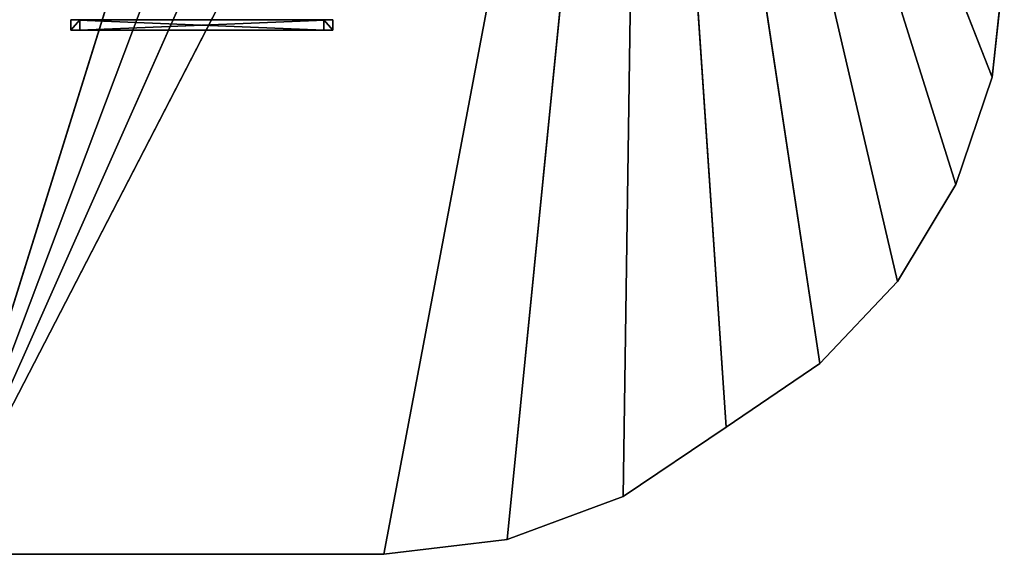
# Model space of a CAD drawing. Units: millimetres. Extents: x -3472 to 3766, y -4074 to 2136.
# Drawn here: x 949 to 3766, y -2098 to -568 of the extents above; entities that cross this region are included whole.
import ezdxf

# ---------------------------------------------------------------- set-up
doc = ezdxf.new("R2010")
doc.units = ezdxf.units.MM
doc.header["$LTSCALE"] = 25.4
doc.layers.get('0').update_dxf_attribs({"true_color": 0xffffff})

# ---------------------------------------------------------------- blocks, each defined once
blk = doc.blocks.new('___ 5389 ______.STL')
at = {"color": 7, "true_color": 0xf7fbf5}
for p, q in [((4869.2, -4598.7, 1193.2), (6153.2, -487.7, 1193.2)), ((4869.2, -4598.7, 1193.2), (6153.2, -487.7, 1193.2)), ((6153.2, -487.7, 1192.2), (4869.2, -4598.7, 1192.2)), ((6153.2, -487.7, 1192.2), (4869.2, -4598.7, 1192.2)), ((6409.4, -509.8, 1193.2), (4869.2, -4598.7, 1193.2)), ((6409.4, -509.8, 1193.2), (4869.2, -4598.7, 1193.2)), ((6409.4, -509.8, 1192.2), (4869.2, -4598.7, 1192.2)), ((6409.4, -509.8, 1192.2), (4869.2, -4598.7, 1192.2)), ((6658.1, -575.2, 1193.2), (4869.2, -4598.7, 1193.2)), ((6658.1, -575.2, 1193.2), (4869.2, -4598.7, 1193.2)), ((6658.1, -575.2, 1192.2), (4869.2, -4598.7, 1192.2)), ((6658.1, -575.2, 1192.2), (4869.2, -4598.7, 1192.2)), ((6891.9, -682.2, 1193.2), (4869.2, -4598.7, 1193.2)), ((6891.9, -682.2, 1193.2), (4869.2, -4598.7, 1193.2)), ((6891.9, -682.2, 1192.2), (4869.2, -4598.7, 1192.2)), ((6891.9, -682.2, 1192.2), (4869.2, -4598.7, 1192.2)), ((6153.2, -4598.7, 1193.2), (6891.9, -682.2, 1193.2)), ((6153.2, -4598.7, 1193.2), (6891.9, -682.2, 1193.2)), ((6153.2, -4598.7, 1192.2), (6891.9, -682.2, 1192.2)), ((6153.2, -4598.7, 1192.2), (6891.9, -682.2, 1192.2)), ((6505.4, -4556.8, 1193.2), (6891.9, -682.2, 1193.2)), ((6505.4, -4556.8, 1193.2), (6891.9, -682.2, 1193.2)), ((6505.4, -4556.8, 1192.2), (6891.9, -682.2, 1192.2)), ((6505.4, -4556.8, 1192.2), (6891.9, -682.2, 1192.2)), ((6837.9, -4433.3, 1193.2), (6891.9, -682.2, 1193.2)), ((6837.9, -4433.3, 1193.2), (6891.9, -682.2, 1193.2)), ((6837.9, -4433.3, 1192.2), (6891.9, -682.2, 1192.2)), ((6837.9, -4433.3, 1192.2), (6891.9, -682.2, 1192.2)), ((7132.2, -4235.2, 1193.2), (6891.9, -682.2, 1193.2)), ((7400.2, -4053.1, 1193.2), (6891.9, -682.2, 1193.2)), ((7132.2, -4235.2, 1193.2), (6891.9, -682.2, 1193.2)), ((7400.2, -4053.1, 1193.2), (6891.9, -682.2, 1193.2)), ((7622.8, -3817.7, 1193.2), (6891.9, -682.2, 1193.2)), ((7622.8, -3817.7, 1193.2), (6891.9, -682.2, 1193.2)), ((7789.7, -3540, 1193.2), (6891.9, -682.2, 1193.2)), ((7893.1, -3232.9, 1193.2), (6891.9, -682.2, 1193.2)), ((7789.7, -3540, 1193.2), (6891.9, -682.2, 1193.2)), ((7893.1, -3232.9, 1193.2), (6891.9, -682.2, 1193.2)), ((6891.9, -682.2, 1192.2), (7132.2, -4235.2, 1192.2)), ((7893.1, -3232.9, 1192.2), (6891.9, -682.2, 1192.2)), ((7893.1, -3232.9, 1192.2), (6891.9, -682.2, 1192.2)), ((7789.7, -3540, 1192.2), (6891.9, -682.2, 1192.2)), ((7622.8, -3817.7, 1192.2), (6891.9, -682.2, 1192.2)), ((7789.7, -3540, 1192.2), (6891.9, -682.2, 1192.2)), ((7622.8, -3817.7, 1192.2), (6891.9, -682.2, 1192.2)), ((7400.2, -4053.1, 1192.2), (6891.9, -682.2, 1192.2)), ((7400.2, -4053.1, 1192.2), (6891.9, -682.2, 1192.2)), ((6891.9, -682.2, 1192.2), (7132.2, -4235.2, 1192.2)), ((7893.1, -3232.9, 1192.2), (7928.1, -2910.7, 1192.2)), ((7928.1, -2910.7, 1192.2), (7893.1, -3232.9, 1193.2)), ((7928.1, -2910.7, 1192.2), (7893.1, -3232.9, 1193.2)), ((7928.1, -2910.7, 1193.2), (7893.1, -3232.9, 1193.2)), ((7928.1, -2910.7, 1193.2), (7893.1, -3232.9, 1193.2)), ((7893.1, -3232.9, 1192.2), (7928.1, -2910.7, 1192.2)), ((7789.7, -3540, 1192.2), (7893.1, -3232.9, 1192.2)), ((7893.1, -3232.9, 1192.2), (7789.7, -3540, 1193.2)), ((7893.1, -3232.9, 1192.2), (7789.7, -3540, 1193.2)), ((7893.1, -3232.9, 1193.2), (7789.7, -3540, 1193.2)), ((7893.1, -3232.9, 1193.2), (7789.7, -3540, 1193.2)), ((7789.7, -3540, 1192.2), (7893.1, -3232.9, 1192.2)), ((7893.1, -3232.9, 1192.2), (7893.1, -3232.9, 1193.2)), ((7893.1, -3232.9, 1192.2), (7893.1, -3232.9, 1193.2)), ((7622.8, -3817.7, 1192.2), (7789.7, -3540, 1192.2)), ((7789.7, -3540, 1192.2), (7622.8, -3817.7, 1193.2)), ((7789.7, -3540, 1192.2), (7622.8, -3817.7, 1193.2)), ((7789.7, -3540, 1193.2), (7622.8, -3817.7, 1193.2)), ((7789.7, -3540, 1193.2), (7622.8, -3817.7, 1193.2)), ((7622.8, -3817.7, 1192.2), (7789.7, -3540, 1192.2)), ((7789.7, -3540, 1192.2), (7789.7, -3540, 1193.2)), ((7789.7, -3540, 1192.2), (7789.7, -3540, 1193.2)), ((7400.2, -4053.1, 1192.2), (7622.8, -3817.7, 1192.2)), ((7622.8, -3817.7, 1192.2), (7400.2, -4053.1, 1193.2)), ((7622.8, -3817.7, 1192.2), (7400.2, -4053.1, 1193.2)), ((7622.8, -3817.7, 1193.2), (7400.2, -4053.1, 1193.2)), ((7622.8, -3817.7, 1193.2), (7400.2, -4053.1, 1193.2)), ((7400.2, -4053.1, 1192.2), (7622.8, -3817.7, 1192.2)), ((7622.8, -3817.7, 1192.2), (7622.8, -3817.7, 1193.2)), ((7622.8, -3817.7, 1192.2), (7622.8, -3817.7, 1193.2)), ((7132.2, -4235.2, 1192.2), (7400.2, -4053.1, 1192.2)), ((7400.2, -4053.1, 1192.2), (7132.2, -4235.2, 1193.2)), ((7400.2, -4053.1, 1192.2), (7132.2, -4235.2, 1193.2)), ((7400.2, -4053.1, 1193.2), (7132.2, -4235.2, 1193.2)), ((7400.2, -4053.1, 1193.2), (7132.2, -4235.2, 1193.2)), ((7132.2, -4235.2, 1192.2), (7400.2, -4053.1, 1192.2)), ((7400.2, -4053.1, 1192.2), (7400.2, -4053.1, 1193.2)), ((7400.2, -4053.1, 1192.2), (7400.2, -4053.1, 1193.2)), ((6837.9, -4433.3, 1192.2), (7132.2, -4235.2, 1192.2)), ((7132.2, -4235.2, 1192.2), (6837.9, -4433.3, 1193.2)), ((7132.2, -4235.2, 1192.2), (6837.9, -4433.3, 1193.2)), ((7132.2, -4235.2, 1193.2), (6837.9, -4433.3, 1193.2)), ((7132.2, -4235.2, 1193.2), (6837.9, -4433.3, 1193.2)), ((6837.9, -4433.3, 1192.2), (7132.2, -4235.2, 1192.2)), ((7132.2, -4235.2, 1192.2), (7132.2, -4235.2, 1193.2)), ((7132.2, -4235.2, 1192.2), (7132.2, -4235.2, 1193.2)), ((6505.4, -4556.8, 1192.2), (6837.9, -4433.3, 1192.2)), ((6837.9, -4433.3, 1192.2), (6505.4, -4556.8, 1193.2)), ((6837.9, -4433.3, 1192.2), (6505.4, -4556.8, 1193.2)), ((6837.9, -4433.3, 1193.2), (6505.4, -4556.8, 1193.2)), ((6837.9, -4433.3, 1193.2), (6505.4, -4556.8, 1193.2)), ((6505.4, -4556.8, 1192.2), (6837.9, -4433.3, 1192.2)), ((6837.9, -4433.3, 1192.2), (6837.9, -4433.3, 1193.2)), ((6837.9, -4433.3, 1192.2), (6837.9, -4433.3, 1193.2)), ((6153.2, -4598.7, 1192.2), (6505.4, -4556.8, 1192.2)), ((6505.4, -4556.8, 1192.2), (6153.2, -4598.7, 1193.2)), ((6505.4, -4556.8, 1192.2), (6153.2, -4598.7, 1193.2)), ((6505.4, -4556.8, 1193.2), (6153.2, -4598.7, 1193.2)), ((6505.4, -4556.8, 1193.2), (6153.2, -4598.7, 1193.2)), ((6153.2, -4598.7, 1192.2), (6505.4, -4556.8, 1192.2)), ((6505.4, -4556.8, 1192.2), (6505.4, -4556.8, 1193.2)), ((6505.4, -4556.8, 1192.2), (6505.4, -4556.8, 1193.2)), ((6153.2, -4598.7, 1193.2), (4869.2, -4598.7, 1193.2)), ((4869.2, -4598.7, 1193.2), (6153.2, -4598.7, 1192.2)), ((4869.2, -4598.7, 1193.2), (6153.2, -4598.7, 1192.2)), ((4869.2, -4598.7, 1192.2), (6153.2, -4598.7, 1192.2)), ((6153.2, -4598.7, 1193.2), (4869.2, -4598.7, 1193.2)), ((4869.2, -4598.7, 1192.2), (6153.2, -4598.7, 1192.2)), ((6153.2, -4598.7, 1192.2), (6153.2, -4598.7, 1193.2)), ((6153.2, -4598.7, 1192.2), (6153.2, -4598.7, 1193.2))]:
    blk.add_line(p, q, dxfattribs=at)
at = {"color": 0}
for p, q in [((5981.5, -3098.7, 2306.8), (5257, -3068.7, 2501)), ((5257, -3068.7, 2501), (5981.5, -3068.7, 2306.8)), ((5981.5, -3098.7, 2306.8), (5257, -3068.7, 2501)), ((5257, -3098.7, 2501), (5257, -3068.7, 2501)), ((5257, -3068.7, 2501), (5981.5, -3068.7, 2306.8)), ((5257, -3068.7, 2501), (5282.9, -3068.7, 2597.6)), ((5257, -3098.7, 2501), (5257, -3068.7, 2501)), ((5257, -3098.7, 2501), (5282.9, -3068.7, 2597.6)), ((5257, -3068.7, 2501), (5282.9, -3068.7, 2597.6)), ((5257, -3098.7, 2501), (5282.9, -3068.7, 2597.6)), ((6007.4, -3068.7, 2403.4), (5282.9, -3098.7, 2597.6)), ((6007.4, -3068.7, 2403.4), (5282.9, -3098.7, 2597.6)), ((6007.4, -3068.7, 2403.4), (5282.9, -3068.7, 2597.6)), ((5282.9, -3068.7, 2597.6), (5282.9, -3098.7, 2597.6)), ((5981.5, -3068.7, 2306.8), (5282.9, -3068.7, 2597.6)), ((6007.4, -3068.7, 2403.4), (5282.9, -3068.7, 2597.6)), ((5981.5, -3068.7, 2306.8), (5282.9, -3068.7, 2597.6)), ((5282.9, -3068.7, 2597.6), (5282.9, -3098.7, 2597.6)), ((5981.5, -3068.7, 2306.8), (5981.5, -3098.7, 2306.8)), ((6007.4, -3068.7, 2403.4), (5981.5, -3068.7, 2306.8)), ((5981.5, -3068.7, 2306.8), (5981.5, -3098.7, 2306.8)), ((5981.5, -3068.7, 2306.8), (6007.4, -3098.7, 2403.4)), ((5981.5, -3068.7, 2306.8), (6007.4, -3098.7, 2403.4)), ((6007.4, -3068.7, 2403.4), (5981.5, -3068.7, 2306.8)), ((6007.4, -3098.7, 2403.4), (6007.4, -3068.7, 2403.4)), ((6007.4, -3098.7, 2403.4), (6007.4, -3068.7, 2403.4)), ((6007.4, -3098.7, 2403.4), (5257, -3098.7, 2501)), ((5257, -3098.7, 2501), (5981.5, -3098.7, 2306.8)), ((6007.4, -3098.7, 2403.4), (5257, -3098.7, 2501)), ((5282.9, -3098.7, 2597.6), (5257, -3098.7, 2501)), ((5257, -3098.7, 2501), (5981.5, -3098.7, 2306.8)), ((5282.9, -3098.7, 2597.6), (5257, -3098.7, 2501)), ((5282.9, -3098.7, 2597.6), (6007.4, -3098.7, 2403.4)), ((5282.9, -3098.7, 2597.6), (6007.4, -3098.7, 2403.4)), ((5981.5, -3098.7, 2306.8), (6007.4, -3098.7, 2403.4)), ((5981.5, -3098.7, 2306.8), (6007.4, -3098.7, 2403.4))]:
    blk.add_line(p, q, dxfattribs=at)
at = {"color": 7, "true_color": 0xf7fbf5}
mesh = blk.add_polyface(dxfattribs=at)
corners = [(6153.2, -487.7, 1193.2), (5051.2, -487.7, 1193.2), (4869.2, -4598.7, 1193.2)]
mesh.append_faces([[corners[k] for k in face] for face in [(0, 1, 2)]], dxfattribs={"color": 7})
mesh = blk.add_polyface(dxfattribs=at)
corners = [(6409.4, -509.8, 1193.2), (6153.2, -487.7, 1193.2), (4869.2, -4598.7, 1193.2)]
mesh.append_faces([[corners[k] for k in face] for face in [(0, 1, 2)]], dxfattribs={"color": 7})
mesh = blk.add_polyface(dxfattribs=at)
corners = [(6153.2, -487.7, 1192.2), (4869.2, -4598.7, 1192.2), (5051.2, -487.7, 1192.2)]
mesh.append_faces([[corners[k] for k in face] for face in [(0, 1, 2)]], dxfattribs={"color": 7})
mesh = blk.add_polyface(dxfattribs=at)
corners = [(6409.4, -509.8, 1192.2), (4869.2, -4598.7, 1192.2), (6153.2, -487.7, 1192.2)]
mesh.append_faces([[corners[k] for k in face] for face in [(0, 1, 2)]], dxfattribs={"color": 7})
mesh = blk.add_polyface(dxfattribs=at)
corners = [(6658.1, -575.2, 1193.2), (6409.4, -509.8, 1193.2), (4869.2, -4598.7, 1193.2)]
mesh.append_faces([[corners[k] for k in face] for face in [(0, 1, 2)]], dxfattribs={"color": 7})
mesh = blk.add_polyface(dxfattribs=at)
corners = [(6658.1, -575.2, 1192.2), (4869.2, -4598.7, 1192.2), (6409.4, -509.8, 1192.2)]
mesh.append_faces([[corners[k] for k in face] for face in [(0, 1, 2)]], dxfattribs={"color": 7})
mesh = blk.add_polyface(dxfattribs=at)
corners = [(6891.9, -682.2, 1193.2), (6658.1, -575.2, 1193.2), (4869.2, -4598.7, 1193.2)]
mesh.append_faces([[corners[k] for k in face] for face in [(0, 1, 2)]], dxfattribs={"color": 7})
mesh = blk.add_polyface(dxfattribs=at)
corners = [(6891.9, -682.2, 1192.2), (4869.2, -4598.7, 1192.2), (6658.1, -575.2, 1192.2)]
mesh.append_faces([[corners[k] for k in face] for face in [(0, 1, 2)]], dxfattribs={"color": 7})
mesh = blk.add_polyface(dxfattribs=at)
corners = [(6891.9, -682.2, 1193.2), (4869.2, -4598.7, 1193.2), (6153.2, -4598.7, 1193.2)]
mesh.append_faces([[corners[k] for k in face] for face in [(0, 1, 2)]], dxfattribs={"color": 7})
mesh = blk.add_polyface(dxfattribs=at)
corners = [(6891.9, -682.2, 1192.2), (6153.2, -4598.7, 1192.2), (4869.2, -4598.7, 1192.2)]
mesh.append_faces([[corners[k] for k in face] for face in [(0, 1, 2)]], dxfattribs={"color": 7})
mesh = blk.add_polyface(dxfattribs=at)
corners = [(6891.9, -682.2, 1193.2), (6153.2, -4598.7, 1193.2), (6505.4, -4556.8, 1193.2)]
mesh.append_faces([[corners[k] for k in face] for face in [(0, 1, 2)]], dxfattribs={"color": 7})
mesh = blk.add_polyface(dxfattribs=at)
corners = [(6891.9, -682.2, 1192.2), (6505.4, -4556.8, 1192.2), (6153.2, -4598.7, 1192.2)]
mesh.append_faces([[corners[k] for k in face] for face in [(0, 1, 2)]], dxfattribs={"color": 7})
mesh = blk.add_polyface(dxfattribs=at)
corners = [(6891.9, -682.2, 1193.2), (6505.4, -4556.8, 1193.2), (6837.9, -4433.3, 1193.2)]
mesh.append_faces([[corners[k] for k in face] for face in [(0, 1, 2)]], dxfattribs={"color": 7})
mesh = blk.add_polyface(dxfattribs=at)
corners = [(6891.9, -682.2, 1192.2), (6837.9, -4433.3, 1192.2), (6505.4, -4556.8, 1192.2)]
mesh.append_faces([[corners[k] for k in face] for face in [(0, 1, 2)]], dxfattribs={"color": 7})
mesh = blk.add_polyface(dxfattribs=at)
corners = [(7132.2, -4235.2, 1193.2), (6891.9, -682.2, 1193.2), (6837.9, -4433.3, 1193.2)]
mesh.append_faces([[corners[k] for k in face] for face in [(0, 1, 2)]], dxfattribs={"color": 7})
mesh = blk.add_polyface(dxfattribs=at)
corners = [(7132.2, -4235.2, 1192.2), (6837.9, -4433.3, 1192.2), (6891.9, -682.2, 1192.2)]
mesh.append_faces([[corners[k] for k in face] for face in [(0, 1, 2)]], dxfattribs={"color": 7})
mesh = blk.add_polyface(dxfattribs=at)
corners = [(7400.2, -4053.1, 1193.2), (6891.9, -682.2, 1193.2), (7132.2, -4235.2, 1193.2)]
mesh.append_faces([[corners[k] for k in face] for face in [(0, 1, 2)]], dxfattribs={"color": 7})
mesh = blk.add_polyface(dxfattribs=at)
corners = [(7622.8, -3817.7, 1193.2), (6891.9, -682.2, 1193.2), (7400.2, -4053.1, 1193.2)]
mesh.append_faces([[corners[k] for k in face] for face in [(0, 1, 2)]], dxfattribs={"color": 7})
mesh = blk.add_polyface(dxfattribs=at)
corners = [(7789.7, -3540, 1193.2), (6891.9, -682.2, 1193.2), (7622.8, -3817.7, 1193.2)]
mesh.append_faces([[corners[k] for k in face] for face in [(0, 1, 2)]], dxfattribs={"color": 7})
mesh = blk.add_polyface(dxfattribs=at)
corners = [(7893.1, -3232.9, 1193.2), (6891.9, -682.2, 1193.2), (7789.7, -3540, 1193.2)]
mesh.append_faces([[corners[k] for k in face] for face in [(0, 1, 2)]], dxfattribs={"color": 7})
mesh = blk.add_polyface(dxfattribs=at)
corners = [(7928.1, -2910.7, 1193.2), (6891.9, -682.2, 1193.2), (7893.1, -3232.9, 1193.2)]
mesh.append_faces([[corners[k] for k in face] for face in [(0, 1, 2)]], dxfattribs={"color": 7})
mesh = blk.add_polyface(dxfattribs=at)
corners = [(7928.1, -2910.7, 1192.2), (7893.1, -3232.9, 1192.2), (6891.9, -682.2, 1192.2)]
mesh.append_faces([[corners[k] for k in face] for face in [(0, 1, 2)]], dxfattribs={"color": 7})
mesh = blk.add_polyface(dxfattribs=at)
corners = [(7893.1, -3232.9, 1192.2), (7789.7, -3540, 1192.2), (6891.9, -682.2, 1192.2)]
mesh.append_faces([[corners[k] for k in face] for face in [(0, 1, 2)]], dxfattribs={"color": 7})
mesh = blk.add_polyface(dxfattribs=at)
corners = [(7789.7, -3540, 1192.2), (7622.8, -3817.7, 1192.2), (6891.9, -682.2, 1192.2)]
mesh.append_faces([[corners[k] for k in face] for face in [(0, 1, 2)]], dxfattribs={"color": 7})
mesh = blk.add_polyface(dxfattribs=at)
corners = [(7622.8, -3817.7, 1192.2), (7400.2, -4053.1, 1192.2), (6891.9, -682.2, 1192.2)]
mesh.append_faces([[corners[k] for k in face] for face in [(0, 1, 2)]], dxfattribs={"color": 7})
mesh = blk.add_polyface(dxfattribs=at)
corners = [(7400.2, -4053.1, 1192.2), (7132.2, -4235.2, 1192.2), (6891.9, -682.2, 1192.2)]
mesh.append_faces([[corners[k] for k in face] for face in [(0, 1, 2)]], dxfattribs={"color": 7})
mesh = blk.add_polyface(dxfattribs=at)
corners = [(7928.1, -2910.7, 1192.2), (7893.1, -3232.9, 1193.2), (7893.1, -3232.9, 1192.2)]
mesh.append_faces([[corners[k] for k in face] for face in [(0, 1, 2)]], dxfattribs={"color": 7})
mesh = blk.add_polyface(dxfattribs=at)
corners = [(7928.1, -2910.7, 1193.2), (7893.1, -3232.9, 1193.2), (7928.1, -2910.7, 1192.2)]
mesh.append_faces([[corners[k] for k in face] for face in [(0, 1, 2)]], dxfattribs={"color": 7})
at = {"color": 0}
mesh = blk.add_polyface(dxfattribs=at)
corners = [(5981.5, -3098.7, 2306.8), (5257, -3068.7, 2501), (5981.5, -3068.7, 2306.8)]
mesh.append_faces([[corners[k] for k in face] for face in [(0, 1, 2)]], dxfattribs={"color": 0})
mesh = blk.add_polyface(dxfattribs=at)
corners = [(5981.5, -3098.7, 2306.8), (5257, -3098.7, 2501), (5257, -3068.7, 2501)]
mesh.append_faces([[corners[k] for k in face] for face in [(0, 1, 2)]], dxfattribs={"color": 0})
mesh = blk.add_polyface(dxfattribs=at)
corners = [(5282.9, -3068.7, 2597.6), (5981.5, -3068.7, 2306.8), (5257, -3068.7, 2501)]
mesh.append_faces([[corners[k] for k in face] for face in [(0, 1, 2)]], dxfattribs={"color": 0})
mesh = blk.add_polyface(dxfattribs=at)
corners = [(5257, -3068.7, 2501), (5257, -3098.7, 2501), (5282.9, -3068.7, 2597.6)]
mesh.append_faces([[corners[k] for k in face] for face in [(0, 1, 2)]], dxfattribs={"color": 0})
mesh = blk.add_polyface(dxfattribs=at)
corners = [(5282.9, -3068.7, 2597.6), (5257, -3098.7, 2501), (5282.9, -3098.7, 2597.6)]
mesh.append_faces([[corners[k] for k in face] for face in [(0, 1, 2)]], dxfattribs={"color": 0})
mesh = blk.add_polyface(dxfattribs=at)
corners = [(6007.4, -3068.7, 2403.4), (5282.9, -3098.7, 2597.6), (6007.4, -3098.7, 2403.4)]
mesh.append_faces([[corners[k] for k in face] for face in [(0, 1, 2)]], dxfattribs={"color": 0})
mesh = blk.add_polyface(dxfattribs=at)
corners = [(6007.4, -3068.7, 2403.4), (5282.9, -3068.7, 2597.6), (5282.9, -3098.7, 2597.6)]
mesh.append_faces([[corners[k] for k in face] for face in [(0, 1, 2)]], dxfattribs={"color": 0})
mesh = blk.add_polyface(dxfattribs=at)
corners = [(5282.9, -3068.7, 2597.6), (6007.4, -3068.7, 2403.4), (5981.5, -3068.7, 2306.8)]
mesh.append_faces([[corners[k] for k in face] for face in [(0, 1, 2)]], dxfattribs={"color": 0})
mesh = blk.add_polyface(dxfattribs=at)
corners = [(5981.5, -3068.7, 2306.8), (6007.4, -3098.7, 2403.4), (5981.5, -3098.7, 2306.8)]
mesh.append_faces([[corners[k] for k in face] for face in [(0, 1, 2)]], dxfattribs={"color": 0})
mesh = blk.add_polyface(dxfattribs=at)
corners = [(6007.4, -3068.7, 2403.4), (6007.4, -3098.7, 2403.4), (5981.5, -3068.7, 2306.8)]
mesh.append_faces([[corners[k] for k in face] for face in [(0, 1, 2)]], dxfattribs={"color": 0})
mesh = blk.add_polyface(dxfattribs=at)
corners = [(5257, -3098.7, 2501), (5981.5, -3098.7, 2306.8), (6007.4, -3098.7, 2403.4)]
mesh.append_faces([[corners[k] for k in face] for face in [(0, 1, 2)]], dxfattribs={"color": 0})
mesh = blk.add_polyface(dxfattribs=at)
corners = [(5282.9, -3098.7, 2597.6), (5257, -3098.7, 2501), (6007.4, -3098.7, 2403.4)]
mesh.append_faces([[corners[k] for k in face] for face in [(0, 1, 2)]], dxfattribs={"color": 0})
at = {"color": 7, "true_color": 0xf7fbf5}
mesh = blk.add_polyface(dxfattribs=at)
corners = [(7893.1, -3232.9, 1192.2), (7789.7, -3540, 1193.2), (7789.7, -3540, 1192.2)]
mesh.append_faces([[corners[k] for k in face] for face in [(0, 1, 2)]], dxfattribs={"color": 7})
mesh = blk.add_polyface(dxfattribs=at)
corners = [(7893.1, -3232.9, 1193.2), (7789.7, -3540, 1193.2), (7893.1, -3232.9, 1192.2)]
mesh.append_faces([[corners[k] for k in face] for face in [(0, 1, 2)]], dxfattribs={"color": 7})
mesh = blk.add_polyface(dxfattribs=at)
corners = [(7789.7, -3540, 1192.2), (7622.8, -3817.7, 1193.2), (7622.8, -3817.7, 1192.2)]
mesh.append_faces([[corners[k] for k in face] for face in [(0, 1, 2)]], dxfattribs={"color": 7})
mesh = blk.add_polyface(dxfattribs=at)
corners = [(7789.7, -3540, 1193.2), (7622.8, -3817.7, 1193.2), (7789.7, -3540, 1192.2)]
mesh.append_faces([[corners[k] for k in face] for face in [(0, 1, 2)]], dxfattribs={"color": 7})
mesh = blk.add_polyface(dxfattribs=at)
corners = [(7622.8, -3817.7, 1192.2), (7400.2, -4053.1, 1193.2), (7400.2, -4053.1, 1192.2)]
mesh.append_faces([[corners[k] for k in face] for face in [(0, 1, 2)]], dxfattribs={"color": 7})
mesh = blk.add_polyface(dxfattribs=at)
corners = [(7622.8, -3817.7, 1193.2), (7400.2, -4053.1, 1193.2), (7622.8, -3817.7, 1192.2)]
mesh.append_faces([[corners[k] for k in face] for face in [(0, 1, 2)]], dxfattribs={"color": 7})
mesh = blk.add_polyface(dxfattribs=at)
corners = [(7132.2, -4235.2, 1193.2), (7132.2, -4235.2, 1192.2), (7400.2, -4053.1, 1192.2)]
mesh.append_faces([[corners[k] for k in face] for face in [(0, 1, 2)]], dxfattribs={"color": 7})
mesh = blk.add_polyface(dxfattribs=at)
corners = [(7132.2, -4235.2, 1193.2), (7400.2, -4053.1, 1192.2), (7400.2, -4053.1, 1193.2)]
mesh.append_faces([[corners[k] for k in face] for face in [(0, 1, 2)]], dxfattribs={"color": 7})
mesh = blk.add_polyface(dxfattribs=at)
corners = [(6837.9, -4433.3, 1193.2), (6837.9, -4433.3, 1192.2), (7132.2, -4235.2, 1192.2)]
mesh.append_faces([[corners[k] for k in face] for face in [(0, 1, 2)]], dxfattribs={"color": 7})
mesh = blk.add_polyface(dxfattribs=at)
corners = [(6837.9, -4433.3, 1193.2), (7132.2, -4235.2, 1192.2), (7132.2, -4235.2, 1193.2)]
mesh.append_faces([[corners[k] for k in face] for face in [(0, 1, 2)]], dxfattribs={"color": 7})
mesh = blk.add_polyface(dxfattribs=at)
corners = [(6505.4, -4556.8, 1193.2), (6505.4, -4556.8, 1192.2), (6837.9, -4433.3, 1192.2)]
mesh.append_faces([[corners[k] for k in face] for face in [(0, 1, 2)]], dxfattribs={"color": 7})
mesh = blk.add_polyface(dxfattribs=at)
corners = [(6505.4, -4556.8, 1193.2), (6837.9, -4433.3, 1192.2), (6837.9, -4433.3, 1193.2)]
mesh.append_faces([[corners[k] for k in face] for face in [(0, 1, 2)]], dxfattribs={"color": 7})
mesh = blk.add_polyface(dxfattribs=at)
corners = [(6153.2, -4598.7, 1193.2), (6153.2, -4598.7, 1192.2), (6505.4, -4556.8, 1192.2)]
mesh.append_faces([[corners[k] for k in face] for face in [(0, 1, 2)]], dxfattribs={"color": 7})
mesh = blk.add_polyface(dxfattribs=at)
corners = [(6153.2, -4598.7, 1193.2), (6505.4, -4556.8, 1192.2), (6505.4, -4556.8, 1193.2)]
mesh.append_faces([[corners[k] for k in face] for face in [(0, 1, 2)]], dxfattribs={"color": 7})
mesh = blk.add_polyface(dxfattribs=at)
corners = [(4869.2, -4598.7, 1193.2), (6153.2, -4598.7, 1192.2), (6153.2, -4598.7, 1193.2)]
mesh.append_faces([[corners[k] for k in face] for face in [(0, 1, 2)]], dxfattribs={"color": 7})
mesh = blk.add_polyface(dxfattribs=at)
corners = [(4869.2, -4598.7, 1193.2), (4869.2, -4598.7, 1192.2), (6153.2, -4598.7, 1192.2)]
mesh.append_faces([[corners[k] for k in face] for face in [(0, 1, 2)]], dxfattribs={"color": 7})

msp = doc.modelspace()

# ---------------------------------------------------------------- block references
at = {"color": 35, "true_color": 0xad703d}
msp.add_blockref('___ 5389 ______.STL', (-4162.2, 2501.1, -1192.2), dxfattribs=at)

doc.saveas('drawing.dxf')
